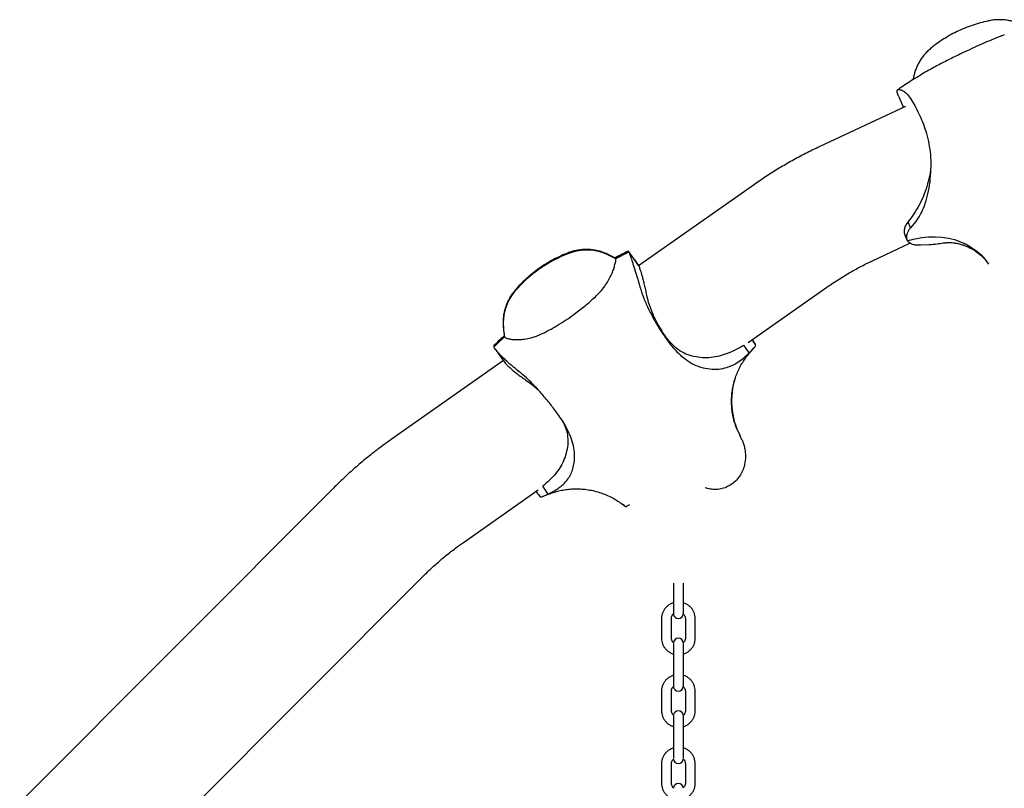
# Model space of a CAD drawing. Units: millimetres. Extents: x -11213 to 2762, y -1720 to 1401.
# Drawn here: x -1472 to -875, y 606 to 1072 of the extents above; entities that cross this region are included whole.
import ezdxf

# ---------------------------------------------------------------- set-up
doc = ezdxf.new("R2010")
doc.units = ezdxf.units.MM

msp = doc.modelspace()

# ---------------------------------------------------------------- linework, layer by layer
at = {"color": 7, "linetype": 'Continuous', "lineweight": 25}
for p, q in [((-939.11, 1025.27), (-936.11, 1018.49)), ((-934.9, 1019.06), (-986.77, 994.77)), ((-1026.41, 971.81), (-1096.62, 922.49)), ((-931.85, 945.51), (-933.33, 949.2)), ((-928.72, 949.25), (-931.85, 945.51)), ((-935.23, 941.13), (-933.79, 937.77)), ((-1096.45, 922.39), (-1102.75, 931.33)), ((-954.46, 925.76), (-932.16, 936.2)), ((-920.62, 935.12), (-925.76, 934.9)), ((-1110.65, 927.06), (-1115.1, 929.33)), ((-1030.21, 876.02), (-982.62, 909.45)), ((-1177.88, 879.39), (-1177.84, 879.56)), ((-1027.88, 877.66), (-1025.73, 874.64)), ((-1027.88, 877.66), (-1025.73, 874.64)), ((-1029.6, 869.71), (-1032.92, 874.48)), ((-1029.49, 869.45), (-1026.71, 872.75)), ((-1033.14, 866.51), (-1029.6, 869.71)), ((-1178.46, 865.02), (-1246.49, 817.25)), ((-1037.73, 825.4), (-1037.64, 825.14)), ((-1033.76, 816.71), (-1035.36, 819.82)), ((-1033.76, 816.71), (-1035.36, 819.82)), ((-1281.56, 787.75), (-1471.61, 597.31)), ((-1151.36, 784.2), (-1154.68, 788.96)), ((-1202.7, 754.89), (-1157.45, 786.66)), ((-1154.45, 782.89), (-1150.54, 784.35)), ((-1151.36, 784.2), (-1147.39, 786.27)), ((-1104.94, 776.89), (-1106.08, 777.81)), ((-1102.77, 777.37), (-1101.97, 777.93)), ((-1417.67, 543.48), (-1227.62, 733.92)), ((-1075.49, 730.25), (-1075.49, 718.75)), ((-1069.49, 718.75), (-1069.49, 730.25)), ((-1075.49, 718.75), (-1075.49, 711.82)), ((-1069.49, 711.82), (-1069.49, 718.75)), ((-1082.74, 708.51), (-1082.74, 697.02)), ((-1076.74, 697.02), (-1076.74, 708.51)), ((-1068.24, 708.51), (-1068.24, 697.02)), ((-1062.24, 697.02), (-1062.24, 708.51)), ((-1075.49, 693.63), (-1075.49, 686.27)), ((-1069.49, 686.27), (-1069.49, 693.63)), ((-1075.49, 686.27), (-1075.49, 674.78)), ((-1069.49, 674.78), (-1069.49, 686.27)), ((-1075.49, 674.78), (-1075.49, 667.84)), ((-1069.49, 667.84), (-1069.49, 674.78)), ((-1082.74, 664.54), (-1082.74, 653.05)), ((-1076.74, 653.05), (-1076.74, 664.54)), ((-1068.24, 664.54), (-1068.24, 653.05)), ((-1062.24, 653.05), (-1062.24, 664.54)), ((-1075.49, 649.66), (-1075.49, 642.3)), ((-1069.49, 642.3), (-1069.49, 649.66)), ((-1075.49, 642.3), (-1075.49, 630.81)), ((-1069.49, 630.81), (-1069.49, 642.3)), ((-1075.49, 630.81), (-1075.49, 623.87)), ((-1069.49, 623.87), (-1069.49, 630.81)), ((-1082.74, 620.57), (-1082.74, 609.07)), ((-1076.74, 609.07), (-1076.74, 620.57)), ((-1068.24, 620.57), (-1068.24, 609.07)), ((-1062.24, 609.07), (-1062.24, 620.57))]:
    msp.add_line(p, q, dxfattribs=at)
at = {"color": 7, "linetype": 'Continuous', "lineweight": 25, "flags": 128}
for points in [[(-929.11, 938.81), (-925.02, 939.58), (-920.92, 940), (-916.85, 940.09), (-912.85, 939.84), (-908.93, 939.25), (-905.14, 938.33), (-901.51, 937.07), (-898.06, 935.51), (-894.83, 933.64), (-891.83, 931.48), (-889.1, 929.05), (-886.66, 926.37), (-884.53, 923.46)], [(-929.11, 938.81), (-925.02, 939.58), (-920.92, 940), (-916.85, 940.09), (-912.85, 939.84), (-908.93, 939.25), (-905.14, 938.33), (-901.51, 937.07), (-898.06, 935.51), (-894.83, 933.64), (-891.83, 931.48), (-889.1, 929.05), (-886.66, 926.37), (-884.53, 923.46)], [(-1102.5, 930.74), (-1100.84, 928.42), (-1098.55, 925.2), (-1096.32, 922.07)], [(-1102.5, 930.74), (-1100.84, 928.42), (-1098.55, 925.2), (-1096.32, 922.07)], [(-1037.64, 825.14), (-1037.08, 823.63), (-1035.36, 819.82)]]:
    msp.add_lwpolyline(points, dxfattribs=at)
at = {"color": 7, "linetype": 'Continuous', "lineweight": 25}
for centre, radius, start, end in [((-1005.69, 1273.83), 343.67, 282.07735, 282.87639), ((-1128.03, 901.82), 30.2, 64.89315, 110.88636), ((-966.76, 650.43), 311.45, 115.83771, 117.46255), ((-1110.07, 854.35), 80.95, 110.78727, 139.3723), ((-1178.2, 795.4), 147.85, 62.70338, 64.78739), ((-1149.03, 887.71), 29.65, 139.2684, 185.83743), ((-1033.07, 899.89), 146.25, 185.96286, 188.05776), ((-967.84, 651.86), 309.65, 132.71125, 134.34236), ((-994.43, 840.52), 45.87, 162.09032, 206.82496), ((-1072.49, 711.76), 3, 184.77249, 355.79159), ((-1072.49, 693.78), 3, 4.7725, 175.79159), ((-1072.49, 667.78), 3, 184.77249, 355.79159), ((-1072.49, 649.8), 3, 4.7725, 175.79159), ((-1072.49, 623.81), 3, 184.77249, 355.79159), ((-1072.49, 605.83), 3, 4.7725, 175.79159)]:
    msp.add_arc(centre, radius, start, end, dxfattribs=at)
for points, knots in [([(-883.39, 1071.07), (-884.23, 1070.92), (-886.77, 1070.47), (-890.91, 1069.37), (-895.8, 1067.81), (-900.52, 1065.93), (-905.09, 1063.78), (-909.47, 1061.37), (-913.66, 1058.7), (-917.06, 1056.27), (-918.99, 1054.65), (-919.66, 1054.09)], [0, 0, 0, 0, 0.062996, 0.190713, 0.317298, 0.442815, 0.567309, 0.690814, 0.813356, 0.934953, 1, 1, 1, 1]), ([(-861.86, 1066.93), (-862.53, 1067.34), (-863.99, 1068.24), (-866.4, 1069.35), (-869.06, 1070.32), (-871.82, 1071.03), (-874.66, 1071.48), (-877.55, 1071.66), (-880.44, 1071.53), (-882.4, 1071.34), (-883.38, 1071.11), (-883.41, 1071.1)], [0, 0, 0, 0, 0.104701, 0.22848, 0.354173, 0.481166, 0.60906, 0.737596, 0.866597, 0.995932, 1, 1, 1, 1]), ([(-875.02, 1062.41), (-875.61, 1062.19), (-877.16, 1061.62), (-878.81, 1060.95), (-879.83, 1060.54)], [0, 0, 0, 0, 0.380415, 1, 1, 1, 1]), ([(-879.83, 1060.54), (-881.62, 1059.8), (-885.19, 1058.33), (-890.64, 1055.94), (-896.13, 1053.44), (-902.27, 1050.55), (-908.99, 1047.29), (-913.66, 1044.83), (-916.01, 1043.6)], [0, 0, 0, 0, 0.145989, 0.291975, 0.442173, 0.592372, 0.794817, 1, 1, 1, 1]), ([(-919.69, 1054.11), (-920.4, 1053.49), (-921.83, 1052.25), (-923.72, 1050.13), (-925.41, 1047.88), (-926.85, 1045.52), (-928.04, 1043.1), (-929, 1040.64), (-929.7, 1038.17), (-930.1, 1036.38), (-930.21, 1035.42), (-930.22, 1035.28)], [0, 0, 0, 0, 0.127402, 0.257434, 0.384901, 0.509767, 0.631962, 0.751344, 0.867734, 0.980881, 1, 1, 1, 1]), ([(-919.68, 1041.55), (-920.04, 1041.36), (-923.25, 1039.59), (-929.16, 1035.98), (-935.43, 1032.05), (-938.84, 1029.7), (-939.57, 1029.2)], [0, 0, 0, 0, 0.051808, 0.469712, 0.886756, 1, 1, 1, 1]), ([(-916.01, 1043.6), (-917.25, 1042.94), (-918.55, 1042.25), (-919.65, 1041.59), (-919.69, 1041.57)], [0, 0, 0, 0, 0.960343, 1, 1, 1, 1]), ([(-939.09, 1025.28), (-939.42, 1026.08), (-939.92, 1027.32), (-940.02, 1028.37), (-939.84, 1029.16), (-939.09, 1029.57), (-937.73, 1029.12), (-937.04, 1028.89)], [0, 0, 0, 0, 0.232478, 0.362661, 0.492844, 0.743149, 1, 1, 1, 1]), ([(-937.04, 1028.89), (-936.32, 1028.48), (-934.85, 1027.65), (-932.48, 1024.87), (-929.95, 1020.97), (-927.48, 1016.29), (-925.85, 1012.63), (-925.11, 1010.98)], [0, 0, 0, 0, 0.201549, 0.408689, 0.614398, 0.82621, 1, 1, 1, 1]), ([(-925.11, 1010.98), (-924.41, 1009.21), (-922.99, 1005.63), (-921.32, 999.56), (-920.11, 993.13), (-919.54, 987.39), (-919.57, 983.84), (-919.57, 982.5)], [0, 0, 0, 0, 0.214569, 0.435465, 0.648317, 0.867636, 1, 1, 1, 1]), ([(-986.77, 994.77), (-988.33, 994.03), (-992.63, 991.99), (-999.56, 988.41), (-1007.52, 983.97), (-1015.31, 979.25), (-1021.59, 975.16), (-1025.25, 972.61), (-1026.41, 971.81)], [0, 0, 0, 0, 0.112973, 0.311549, 0.510133, 0.708722, 0.907313, 1, 1, 1, 1]), ([(-919.72, 980.15), (-919.93, 978.98), (-920.49, 975.7), (-921.91, 970.5), (-923.99, 964.64), (-926.6, 959.11), (-929.67, 953.92), (-932.11, 950.77), (-933.33, 949.2)], [0, 0, 0, 0, 0.099015, 0.27719, 0.457387, 0.638068, 0.818647, 1, 1, 1, 1]), ([(-919.57, 982.5), (-919.7, 980.02), (-919.94, 975), (-920.95, 967.84), (-922.17, 963.46), (-922.76, 961.31)], [0, 0, 0, 0, 0.332582, 0.672702, 1, 1, 1, 1]), ([(-922.76, 961.31), (-923.23, 959.96), (-924.17, 957.24), (-926.1, 953.16), (-927.78, 950.64), (-928.72, 949.25)], [0, 0, 0, 0, 0.306684, 0.616118, 1, 1, 1, 1]), ([(-933.33, 949.2), (-933.86, 948.47), (-934.91, 947.01), (-935.66, 944.8), (-935.89, 943.12), (-935.63, 942.39), (-935.55, 942.18)], [0, 0, 0, 0, 0.293928, 0.589017, 0.884099, 1, 1, 1, 1]), ([(-931.85, 945.51), (-932.29, 945), (-933.19, 943.95), (-933.98, 942.32), (-934.38, 940.74), (-934.4, 939.17), (-934, 938.27), (-933.79, 937.77)], [0, 0, 0, 0, 0.192936, 0.391889, 0.579425, 0.772514, 1, 1, 1, 1]), ([(-935.6, 942.05), (-935.29, 941.34), (-934.83, 940.26), (-934.37, 939.17), (-934.21, 938.8)], [0, 0, 0, 0, 0.654766, 1, 1, 1, 1]), ([(-925.76, 934.9), (-926.5, 934.9), (-928, 934.9), (-929.9, 935.2), (-931.51, 935.73), (-932.89, 936.54), (-933.47, 937.34), (-933.79, 937.77)], [0, 0, 0, 0, 0.192933, 0.391885, 0.579419, 0.772511, 1, 1, 1, 1]), ([(-1115.11, 929.32), (-1115.29, 929.41), (-1116.27, 929.93), (-1118.16, 930.66), (-1120.79, 931.49), (-1123.54, 932.06), (-1126.37, 932.38), (-1129.23, 932.43), (-1132.11, 932.2), (-1134.96, 931.69), (-1137.21, 931.1), (-1138.46, 930.6), (-1138.82, 930.46)], [0, 0, 0, 0, 0.0257405, 0.1356267, 0.2486027, 0.3636323, 0.4800441, 0.5974012, 0.7154314, 0.8339386, 0.9527969, 1, 1, 1, 1]), ([(-1102.8, 931.36), (-1104.74, 930.44), (-1107.51, 929.12), (-1110.21, 927.68), (-1111.02, 927.25)], [0, 0, 0, 0, 0.700206, 1, 1, 1, 1]), ([(-1102.5, 930.74), (-1102.58, 930.94), (-1102.71, 931.25), (-1102.75, 931.3), (-1102.77, 931.32)], [0, 0, 0, 0, 0.641361, 1, 1, 1, 1]), ([(-1102.5, 930.74), (-1102.4, 930.49), (-1102.21, 929.99), (-1101.66, 928.46), (-1100.92, 926.33), (-1100.02, 923.6), (-1099.02, 920.51), (-1097.62, 916.06), (-1096.39, 911.81), (-1095.77, 909.65)], [0, 0, 0, 0, 0.100302, 0.201324, 0.399288, 0.501178, 0.603066, 0.798972, 1, 1, 1, 1]), ([(-911.24, 936.4), (-911.53, 936.33), (-912.92, 935.97), (-915.99, 935.51), (-918.97, 935.26), (-920.62, 935.12)], [0, 0, 0, 0, 0.105717, 0.504849, 1, 1, 1, 1]), ([(-911.23, 936.36), (-911.23, 936.36), (-911.19, 936.37), (-910.77, 936.46), (-910.16, 936.53), (-909.27, 936.59), (-908.24, 936.61), (-906.83, 936.55), (-905.67, 936.46), (-904.98, 936.34), (-904.95, 936.33)], [0, 0, 0, 0, 0.002188, 0.209453, 0.419037, 0.538949, 0.665185, 0.821439, 0.990677, 1, 1, 1, 1]), ([(-905.04, 936.36), (-904.33, 936.24), (-902.87, 936), (-900.52, 935.35), (-898.05, 934.45), (-895.48, 933.25), (-892.87, 931.72), (-890.37, 929.88), (-888.29, 928.04), (-887.17, 926.78), (-886.69, 926.24)], [0, 0, 0, 0, 0.116442, 0.240523, 0.355585, 0.480129, 0.621149, 0.760892, 0.89804, 1, 1, 1, 1]), ([(-1138.82, 930.45), (-1139.63, 930.15), (-1142.06, 929.27), (-1145.96, 927.46), (-1150.5, 925.07), (-1154.83, 922.39), (-1158.95, 919.48), (-1162.85, 916.34), (-1166.51, 912.98), (-1169.42, 910.02), (-1171.03, 908.1), (-1171.58, 907.44)], [0, 0, 0, 0, 0.063915, 0.191722, 0.318396, 0.444, 0.56858, 0.69217, 0.814797, 0.936476, 1, 1, 1, 1]), ([(-1111.11, 922.56), (-1110.87, 923.48), (-1110.51, 924.86), (-1110.3, 926.14), (-1110.32, 926.6), (-1110.39, 926.77), (-1110.39, 926.78)], [0, 0, 0, 0, 0.485946, 0.73771, 0.989238, 1, 1, 1, 1]), ([(-1110.66, 927.04), (-1110.56, 926.98), (-1110.45, 926.92), (-1110.4, 926.79), (-1110.39, 926.78)], [0, 0, 0, 0, 0.94786, 1, 1, 1, 1]), ([(-982.62, 909.45), (-981.61, 910.15), (-978.5, 912.3), (-973.16, 915.73), (-966.54, 919.62), (-960.3, 922.96), (-956.23, 924.91), (-954.46, 925.76)], [0, 0, 0, 0, 0.112977, 0.348385, 0.583809, 0.819244, 1, 1, 1, 1]), ([(-1122.05, 904.47), (-1121.04, 905.5), (-1118.99, 907.57), (-1116.52, 910.88), (-1114.5, 914.17), (-1112.95, 917.28), (-1111.78, 920.18), (-1111.34, 921.76), (-1111.11, 922.56)], [0, 0, 0, 0, 0.163483, 0.3319863, 0.4953561, 0.6627764, 0.8294382, 1, 1, 1, 1]), ([(-1096.26, 921.99), (-1096.26, 921.98), (-1096.18, 921.78), (-1095.97, 921.2), (-1095.57, 919.93), (-1095.07, 918.25), (-1094.5, 916.18), (-1093.86, 913.76), (-1093.18, 911.01), (-1092.47, 907.99), (-1092.01, 905.76), (-1091.77, 904.65)], [0, 0, 0, 0, 0.001058, 0.125932, 0.250594, 0.375258, 0.500133, 0.625015, 0.749808, 0.874733, 1, 1, 1, 1]), ([(-1171.58, 907.45), (-1171.99, 906.97), (-1173.03, 905.76), (-1174.42, 903.63), (-1175.78, 901.15), (-1176.88, 898.59), (-1177.71, 896.01), (-1178.3, 893.42), (-1178.66, 890.85), (-1178.78, 888.33), (-1178.74, 886.3), (-1178.59, 885.11), (-1178.54, 884.74)], [0, 0, 0, 0, 0.077142, 0.19534, 0.311224, 0.424763, 0.535914, 0.644561, 0.750559, 0.8537, 0.953695, 1, 1, 1, 1]), ([(-1095.77, 909.65), (-1095.12, 907.58), (-1093.79, 903.38), (-1090.86, 896.71), (-1087.32, 889.89), (-1083.49, 883.49), (-1080.76, 879.53), (-1079.53, 877.75)], [0, 0, 0, 0, 0.201549, 0.40869, 0.6144, 0.826214, 1, 1, 1, 1]), ([(-1154.76, 881.5), (-1153.06, 882.38), (-1149.67, 884.12), (-1144.57, 887.08), (-1139.52, 890.32), (-1133.98, 894.26), (-1128.06, 898.95), (-1124.06, 902.62), (-1122.05, 904.47)], [0, 0, 0, 0, 0.145987, 0.291975, 0.442173, 0.592369, 0.794818, 1, 1, 1, 1]), ([(-1091.77, 904.65), (-1091.45, 903.26), (-1090.81, 900.51), (-1089.34, 896.27), (-1087.7, 892.39), (-1085.96, 888.87), (-1084.23, 885.75), (-1082.35, 882.67), (-1080.99, 880.7), (-1080.31, 879.71)], [0, 0, 0, 0, 0.169852, 0.334308, 0.500261, 0.623862, 0.748211, 0.873519, 1, 1, 1, 1]), ([(-1178.55, 884.74), (-1178.39, 883.16), (-1178.21, 881.43), (-1177.94, 879.71), (-1177.91, 879.55)], [0, 0, 0, 0, 0.905913, 1, 1, 1, 1]), ([(-1177.97, 880.13), (-1178.9, 879.28), (-1181.04, 877.34), (-1183.08, 875.31), (-1184.23, 874.16)], [0, 0, 0, 0, 0.436486, 1, 1, 1, 1]), ([(-1177.88, 879.39), (-1177.66, 879.16), (-1177.21, 878.68), (-1175.73, 878.37), (-1174.7, 878.16), (-1174.43, 878.1)], [0, 0, 0, 0, 0.4143044, 0.8439996, 1, 1, 1, 1]), ([(-1174.43, 878.1), (-1173.61, 877.97), (-1171.96, 877.71), (-1168.65, 877.71), (-1164.82, 878.12), (-1161.09, 878.98), (-1157.68, 880.14), (-1155.74, 881.05), (-1154.76, 881.5)], [0, 0, 0, 0, 0.185107, 0.375579, 0.560333, 0.751031, 0.874462, 1, 1, 1, 1]), ([(-1080.31, 879.71), (-1079.92, 879.18), (-1079.15, 878.13), (-1077.91, 876.67), (-1075.76, 874.37), (-1072.49, 871.6), (-1067.95, 868.96), (-1064.76, 868.09), (-1063.16, 867.66)], [0, 0, 0, 0, 0.084233, 0.168133, 0.251282, 0.500834, 0.750578, 1, 1, 1, 1]), ([(-1079.53, 877.75), (-1078.24, 876.05), (-1075.63, 872.59), (-1071.27, 868.23), (-1066.68, 864.63), (-1062.54, 862.29), (-1059.92, 861.41), (-1058.94, 861.07)], [0, 0, 0, 0, 0.21457, 0.435461, 0.648316, 0.867635, 1, 1, 1, 1]), ([(-1025.78, 874.73), (-1026.06, 875.12), (-1026.75, 876.09), (-1027.45, 877.07), (-1027.87, 877.66)], [0, 0, 0, 0, 0.397136, 1, 1, 1, 1]), ([(-1184.24, 874.17), (-1184.31, 874.09), (-1184.46, 873.91), (-1184.34, 873.53), (-1184.27, 873.32)], [0, 0, 0, 0, 0.453594, 1, 1, 1, 1]), ([(-1168.92, 858.28), (-1170.49, 859.56), (-1173.67, 862.15), (-1176.97, 865.11), (-1179.29, 867.33), (-1180.87, 868.92), (-1182.18, 870.35), (-1183.19, 871.57), (-1183.92, 872.58), (-1184.15, 873.07), (-1184.27, 873.32)], [0, 0, 0, 0, 0.184455, 0.373095, 0.476597, 0.580096, 0.686807, 0.793517, 0.896371, 1, 1, 1, 1]), ([(-1183.46, 871.96), (-1182.58, 870.73), (-1180.66, 868.07), (-1178.67, 865.3), (-1177.59, 863.8)], [0, 0, 0, 0, 0.459602, 1, 1, 1, 1]), ([(-1063.16, 867.66), (-1061.37, 867.38), (-1057.83, 866.81), (-1052.66, 866.98), (-1047.61, 867.85), (-1042.64, 869.45), (-1037.75, 871.64), (-1034.53, 873.53), (-1032.92, 874.48)], [0, 0, 0, 0, 0.167694, 0.332284, 0.498745, 0.665658, 0.832472, 1, 1, 1, 1]), ([(-1029.6, 869.71), (-1029.12, 870.19), (-1028.14, 871.15), (-1027.02, 872.32), (-1026.21, 873.28), (-1025.69, 874.1), (-1025.72, 874.45), (-1025.73, 874.64)], [0, 0, 0, 0, 0.192939, 0.391888, 0.57942, 0.772514, 1, 1, 1, 1]), ([(-1043.1, 860.91), (-1042.04, 861.29), (-1039.92, 862.06), (-1036.6, 863.88), (-1034.37, 865.57), (-1033.14, 866.51)], [0, 0, 0, 0, 0.306683, 0.616121, 1, 1, 1, 1]), ([(-1037.62, 825.14), (-1037.87, 825.82), (-1038.56, 827.72), (-1039.35, 830.95), (-1039.99, 834.77), (-1040.29, 838.57), (-1040.28, 842.34), (-1039.96, 846.04), (-1039.35, 849.64), (-1038.46, 853.12), (-1037.33, 856.46), (-1035.97, 859.62), (-1034.41, 862.59), (-1032.7, 865.33), (-1031.06, 867.61), (-1029.96, 868.88), (-1029.52, 869.39)], [0, 0, 0, 0, 0.0456067, 0.1275659, 0.2084276, 0.2881975, 0.3668958, 0.4445356, 0.5211194, 0.5966308, 0.6710161, 0.7441825, 0.815971, 0.8861396, 0.9543367, 1, 1, 1, 1]), ([(-1177.59, 863.8), (-1177.35, 863.49), (-1176.86, 862.87), (-1175.67, 861.66), (-1174.15, 860.26), (-1172.3, 858.69), (-1170.13, 856.98), (-1167.69, 855.17), (-1165.85, 853.91), (-1164.92, 853.28)], [0, 0, 0, 0, 0.141479, 0.284192, 0.427156, 0.570271, 0.713284, 0.856447, 1, 1, 1, 1]), ([(-1058.94, 861.07), (-1057.1, 860.63), (-1053.38, 859.74), (-1048.09, 859.66), (-1044.74, 860.5), (-1043.1, 860.91)], [0, 0, 0, 0, 0.332583, 0.672701, 1, 1, 1, 1]), ([(-1144.95, 831.81), (-1146.43, 833.84), (-1149.45, 837.95), (-1154.34, 843.92), (-1159.43, 849.57), (-1164.33, 854.44), (-1167.48, 857.08), (-1168.92, 858.28)], [0, 0, 0, 0, 0.201575, 0.408849, 0.612778, 0.822622, 1, 1, 1, 1]), ([(-1164.92, 853.28), (-1163.78, 852.47), (-1161.53, 850.86), (-1158.91, 848.67), (-1157.47, 847.26), (-1157.12, 846.91)], [0, 0, 0, 0, 0.436416, 0.861473, 1, 1, 1, 1]), ([(-1135.35, 807.41), (-1135.44, 808.99), (-1135.62, 812.21), (-1137.08, 817.34), (-1139.32, 822.64), (-1142, 827.5), (-1144.07, 830.54), (-1144.95, 831.81)], [0, 0, 0, 0, 0.208174, 0.422406, 0.630659, 0.844853, 1, 1, 1, 1]), ([(-1142.32, 827.85), (-1141.73, 826.52), (-1140.38, 823.51), (-1139.4, 818.81), (-1139.51, 815.6), (-1139.57, 814)], [0, 0, 0, 0, 0.283153, 0.640744, 1, 1, 1, 1]), ([(-1246.49, 817.25), (-1247.9, 816.25), (-1251.78, 813.48), (-1257.99, 808.76), (-1265.06, 803), (-1271.92, 797), (-1277.39, 791.88), (-1280.55, 788.74), (-1281.56, 787.75)], [0, 0, 0, 0, 0.112972, 0.311583, 0.510203, 0.708826, 0.907452, 1, 1, 1, 1]), ([(-1139.57, 814), (-1139.83, 812.28), (-1140.33, 808.87), (-1141.97, 804.25), (-1144.23, 799.98), (-1147.15, 796.05), (-1150.61, 792.38), (-1153.32, 790.1), (-1154.68, 788.96)], [0, 0, 0, 0, 0.167829, 0.332621, 0.499347, 0.66606, 0.832676, 1, 1, 1, 1]), ([(-1033.76, 816.71), (-1033.74, 816.66), (-1033.67, 816.48), (-1033.23, 815.35), (-1032.61, 813.37), (-1031.9, 809.98), (-1031.7, 805.77), (-1032.42, 801.23), (-1033.93, 797.32), (-1035.89, 794.09), (-1038.54, 791.24), (-1041.65, 789.05), (-1045.03, 787.63), (-1048.37, 786.93), (-1051.69, 786.92), (-1054.28, 787.35), (-1055.75, 787.85), (-1056.2, 788)], [0, 0, 0, 0, 0.012537, 0.03996, 0.105327, 0.170895, 0.283794, 0.396521, 0.475209, 0.553824, 0.633124, 0.712349, 0.780563, 0.848756, 0.910449, 0.972138, 1, 1, 1, 1]), ([(-1139.49, 793.21), (-1138.86, 794.19), (-1137.58, 796.16), (-1136.33, 799.54), (-1135.52, 803.25), (-1135.41, 806.01), (-1135.35, 807.41)], [0, 0, 0, 0, 0.24497, 0.492866, 0.744812, 1, 1, 1, 1]), ([(-1147.39, 786.27), (-1146.47, 786.85), (-1144.61, 788.03), (-1141.88, 790.28), (-1140.37, 792.13), (-1139.49, 793.21)], [0, 0, 0, 0, 0.290702, 0.583701, 1, 1, 1, 1]), ([(-1158.72, 785.77), (-1158.26, 785.13), (-1157.53, 784.1), (-1156.79, 783.06), (-1156.51, 782.67)], [0, 0, 0, 0, 0.619738, 1, 1, 1, 1]), ([(-1156.5, 782.67), (-1156.49, 782.65), (-1156.41, 782.52), (-1156.06, 782.43), (-1155.3, 782.54), (-1154.21, 782.93), (-1152.91, 783.49), (-1151.84, 783.98), (-1151.36, 784.2)], [0, 0, 0, 0, 0.036344, 0.232072, 0.433482, 0.629, 0.830478, 1, 1, 1, 1]), ([(-1150.53, 784.34), (-1150.51, 784.34), (-1149.51, 784.77), (-1147.36, 785.45), (-1144.1, 786.32), (-1140.68, 786.94), (-1137.18, 787.3), (-1133.63, 787.39), (-1129.92, 787.2), (-1126.11, 786.68), (-1122.26, 785.82), (-1118.54, 784.64), (-1114.98, 783.17), (-1111.6, 781.45), (-1108.43, 779.46), (-1106.17, 777.86), (-1105.03, 776.85), (-1104.8, 776.65)], [0, 0, 0, 0, 0.0009144, 0.0702097, 0.1411114, 0.2130583, 0.2856795, 0.3587368, 0.4320831, 0.5137513, 0.5945145, 0.6741172, 0.7526063, 0.830027, 0.9064113, 0.9817723, 1, 1, 1, 1]), ([(-1104.76, 776.71), (-1104.72, 776.66), (-1104.58, 776.49), (-1104.01, 776.6), (-1103.25, 777.07), (-1102.77, 777.37)], [0, 0, 0, 0, 0.129755, 0.455991, 1, 1, 1, 1]), ([(-1227.62, 733.92), (-1226.75, 734.79), (-1224.06, 737.45), (-1219.39, 741.75), (-1213.54, 746.73), (-1207.97, 751.11), (-1204.29, 753.74), (-1202.7, 754.89)], [0, 0, 0, 0, 0.112975, 0.34833, 0.583698, 0.819077, 1, 1, 1, 1]), ([(-1075.49, 718.31), (-1076.05, 718.11), (-1077.18, 717.7), (-1078.7, 716.72), (-1080.04, 715.51), (-1081.15, 714.08), (-1081.99, 712.48), (-1082.54, 710.76), (-1082.72, 709.41), (-1082.73, 708.66), (-1082.74, 708.51)], [0, 0, 0, 0, 0.13719, 0.2752, 0.41321, 0.551221, 0.689217, 0.827215, 0.96521, 1, 1, 1, 1]), ([(-1062.24, 708.51), (-1062.25, 708.89), (-1062.28, 709.86), (-1062.6, 711.41), (-1063.26, 713.09), (-1064.2, 714.63), (-1065.4, 715.99), (-1066.82, 717.1), (-1068.2, 717.89), (-1069.13, 718.16), (-1069.49, 718.27)], [0, 0, 0, 0, 0.0858792, 0.223867, 0.3619779, 0.500085, 0.6381882, 0.7762971, 0.9144175, 1, 1, 1, 1]), ([(-1076.74, 708.51), (-1076.73, 708.67), (-1076.71, 709.21), (-1076.47, 710.11), (-1076.01, 710.99), (-1075.58, 711.38), (-1075.44, 711.51)], [0, 0, 0, 0, 0.137735, 0.481081, 0.825287, 1, 1, 1, 1]), ([(-1069.62, 711.63), (-1069.37, 711.37), (-1068.85, 710.83), (-1068.39, 709.79), (-1068.24, 708.99), (-1068.24, 708.57), (-1068.24, 708.51)], [0, 0, 0, 0, 0.308128, 0.638435, 0.951794, 1, 1, 1, 1]), ([(-1082.74, 697.02), (-1082.72, 696.65), (-1082.69, 695.67), (-1082.37, 694.13), (-1081.72, 692.44), (-1080.77, 690.9), (-1079.57, 689.54), (-1078.15, 688.43), (-1076.78, 687.65), (-1075.84, 687.37), (-1075.49, 687.26)], [0, 0, 0, 0, 0.0858701, 0.2238671, 0.3619697, 0.5000769, 0.6381841, 0.7762968, 0.9144174, 1, 1, 1, 1]), ([(-1075.46, 694.02), (-1075.67, 694.24), (-1076.15, 694.75), (-1076.58, 695.74), (-1076.73, 696.54), (-1076.74, 696.96), (-1076.74, 697.02)], [0, 0, 0, 0, 0.275579, 0.621408, 0.949524, 1, 1, 1, 1]), ([(-1068.24, 697.02), (-1068.24, 696.87), (-1068.26, 696.33), (-1068.5, 695.42), (-1068.98, 694.51), (-1069.45, 694.08), (-1069.64, 693.92)], [0, 0, 0, 0, 0.132185, 0.461698, 0.792036, 1, 1, 1, 1]), ([(-1069.49, 687.22), (-1068.92, 687.43), (-1067.8, 687.83), (-1066.27, 688.81), (-1064.93, 690.02), (-1063.82, 691.45), (-1062.98, 693.05), (-1062.43, 694.77), (-1062.25, 696.12), (-1062.24, 696.87), (-1062.24, 697.02)], [0, 0, 0, 0, 0.13719, 0.2752, 0.41321, 0.551221, 0.689217, 0.827215, 0.96521, 1, 1, 1, 1]), ([(-1075.49, 674.34), (-1076.05, 674.13), (-1077.18, 673.72), (-1078.7, 672.75), (-1080.04, 671.54), (-1081.15, 670.11), (-1081.99, 668.51), (-1082.54, 666.79), (-1082.72, 665.44), (-1082.73, 664.69), (-1082.74, 664.54)], [0, 0, 0, 0, 0.13719, 0.2752, 0.41321, 0.551221, 0.689217, 0.827215, 0.965201, 1, 1, 1, 1]), ([(-1062.24, 664.54), (-1062.25, 664.91), (-1062.28, 665.88), (-1062.6, 667.43), (-1063.26, 669.12), (-1064.2, 670.66), (-1065.4, 672.02), (-1066.82, 673.13), (-1068.2, 673.91), (-1069.13, 674.19), (-1069.49, 674.3)], [0, 0, 0, 0, 0.085879, 0.223876, 0.361978, 0.500085, 0.638194, 0.776297, 0.914418, 1, 1, 1, 1]), ([(-1076.74, 664.54), (-1076.73, 664.69), (-1076.71, 665.23), (-1076.47, 666.14), (-1076.01, 667.01), (-1075.58, 667.41), (-1075.44, 667.54)], [0, 0, 0, 0, 0.137731, 0.481066, 0.825292, 1, 1, 1, 1]), ([(-1069.51, 667.54), (-1069.3, 667.31), (-1068.82, 666.81), (-1068.39, 665.82), (-1068.24, 665.02), (-1068.24, 664.6), (-1068.24, 664.54)], [0, 0, 0, 0, 0.275413, 0.621339, 0.949515, 1, 1, 1, 1]), ([(-1082.74, 653.05), (-1082.72, 652.67), (-1082.69, 651.7), (-1082.37, 650.15), (-1081.72, 648.47), (-1080.77, 646.93), (-1079.57, 645.57), (-1078.15, 644.46), (-1076.78, 643.67), (-1075.84, 643.39), (-1075.49, 643.29)], [0, 0, 0, 0, 0.085879, 0.223874, 0.361976, 0.500081, 0.638187, 0.776299, 0.914418, 1, 1, 1, 1]), ([(-1075.46, 650.05), (-1075.67, 650.27), (-1076.15, 650.78), (-1076.58, 651.77), (-1076.73, 652.57), (-1076.74, 652.99), (-1076.74, 653.05)], [0, 0, 0, 0, 0.2755688, 0.6213863, 0.9494905, 1, 1, 1, 1]), ([(-1068.24, 653.05), (-1068.24, 652.89), (-1068.26, 652.35), (-1068.5, 651.45), (-1068.96, 650.57), (-1069.39, 650.18), (-1069.54, 650.05)], [0, 0, 0, 0, 0.137766, 0.481099, 0.825293, 1, 1, 1, 1]), ([(-1069.49, 643.25), (-1068.92, 643.45), (-1067.8, 643.86), (-1066.27, 644.84), (-1064.93, 646.05), (-1063.82, 647.48), (-1062.98, 649.08), (-1062.43, 650.8), (-1062.25, 652.14), (-1062.24, 652.9), (-1062.24, 653.05)], [0, 0, 0, 0, 0.137189, 0.275197, 0.413206, 0.551216, 0.689219, 0.827207, 0.965201, 1, 1, 1, 1]), ([(-1075.49, 630.36), (-1076.05, 630.16), (-1077.18, 629.75), (-1078.7, 628.78), (-1080.04, 627.57), (-1081.15, 626.14), (-1081.99, 624.54), (-1082.54, 622.81), (-1082.72, 621.47), (-1082.73, 620.72), (-1082.74, 620.57)], [0, 0, 0, 0, 0.1371865, 0.2752007, 0.4132106, 0.5512213, 0.6892171, 0.8272149, 0.9652012, 1, 1, 1, 1]), ([(-1062.24, 620.57), (-1062.25, 620.94), (-1062.28, 621.91), (-1062.6, 623.46), (-1063.26, 625.14), (-1064.2, 626.69), (-1065.4, 628.04), (-1066.82, 629.16), (-1068.2, 629.94), (-1069.13, 630.22), (-1069.49, 630.32)], [0, 0, 0, 0, 0.085879, 0.223875, 0.361977, 0.500084, 0.638194, 0.776302, 0.914418, 1, 1, 1, 1]), ([(-1076.74, 620.57), (-1076.73, 620.72), (-1076.71, 621.26), (-1076.47, 622.16), (-1076.01, 623.04), (-1075.58, 623.43), (-1075.44, 623.57)], [0, 0, 0, 0, 0.137731, 0.481066, 0.825292, 1, 1, 1, 1]), ([(-1069.51, 623.57), (-1069.3, 623.34), (-1068.82, 622.84), (-1068.39, 621.85), (-1068.24, 621.04), (-1068.24, 620.62), (-1068.24, 620.57)], [0, 0, 0, 0, 0.275413, 0.621339, 0.949515, 1, 1, 1, 1]), ([(-1082.74, 609.07), (-1082.72, 608.7), (-1082.69, 607.73), (-1082.37, 606.18), (-1081.72, 604.5), (-1080.77, 602.95), (-1079.57, 601.6), (-1078.15, 600.48), (-1076.78, 599.7), (-1075.84, 599.42), (-1075.49, 599.32)], [0, 0, 0, 0, 0.085878, 0.223874, 0.361975, 0.500081, 0.638187, 0.776299, 0.914418, 1, 1, 1, 1]), ([(-1075.46, 606.07), (-1075.67, 606.3), (-1076.15, 606.8), (-1076.58, 607.79), (-1076.73, 608.59), (-1076.74, 609.02), (-1076.74, 609.07)], [0, 0, 0, 0, 0.2755688, 0.6213863, 0.9494905, 1, 1, 1, 1]), ([(-1068.24, 609.07), (-1068.24, 608.92), (-1068.26, 608.38), (-1068.5, 607.48), (-1068.96, 606.6), (-1069.39, 606.21), (-1069.54, 606.07)], [0, 0, 0, 0, 0.137765, 0.481099, 0.825293, 1, 1, 1, 1]), ([(-1069.49, 599.28), (-1068.92, 599.48), (-1067.8, 599.89), (-1066.27, 600.86), (-1064.93, 602.07), (-1063.82, 603.5), (-1062.98, 605.1), (-1062.43, 606.82), (-1062.25, 608.17), (-1062.24, 608.92), (-1062.24, 609.07)], [0, 0, 0, 0, 0.137189, 0.275197, 0.413206, 0.551216, 0.689219, 0.827207, 0.965202, 1, 1, 1, 1])]:
    msp.add_open_spline(points, degree=3, knots=knots, dxfattribs=at)

doc.saveas('drawing.dxf')
